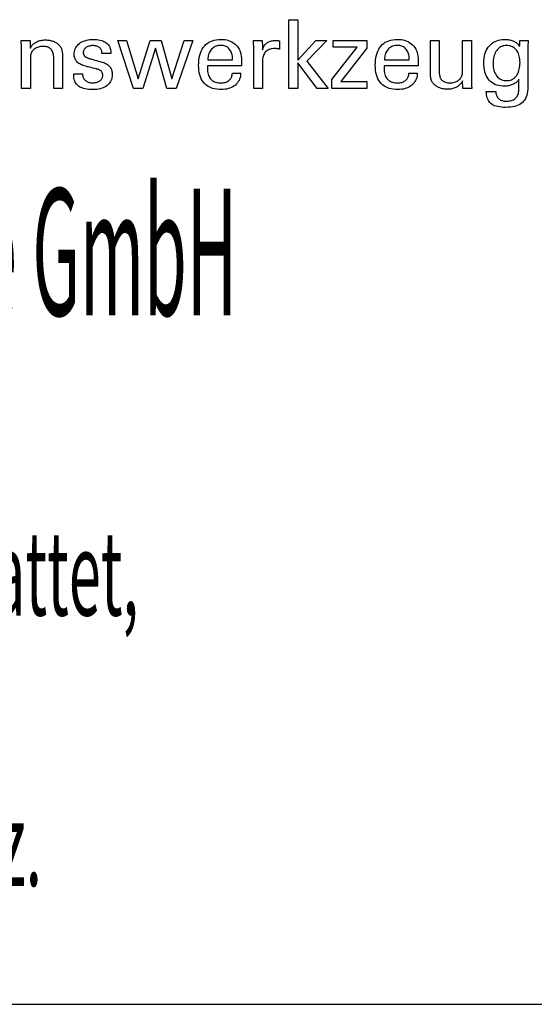
# Model space of a CAD drawing. Extents: x 765 to 1166, y 81 to 356.
# Drawn here: x 1120 to 1142, y 81 to 123 of the extents above; entities that cross this region are included whole.
import ezdxf

# ---------------------------------------------------------------- set-up
doc = ezdxf.new("R2010")
doc.units = 0
doc.header["$MEASUREMENT"] = 0
doc.layers.add('CK_LEVEL_1', color=7, linetype='CONTINUOUS')
doc.styles.add('BOX', font='txt.shx', dxfattribs={"height": 1})

msp = doc.modelspace()

# ---------------------------------------------------------------- linework, layer by layer
at = {"layer": 'CK_LEVEL_1', "color": 6, "linetype": 'CONTINUOUS'}
msp.add_line((764.80808, 81.36329), (1165.80808, 81.36329), dxfattribs=at)
at = {"layer": 'CK_LEVEL_1', "color": 1, "linetype": 'CONTINUOUS'}
for points in [[(1132.16642, 120.47473, 0), (1131.78852, 120.47473, 0), (1131.78852, 123.40803, 0), (1132.16642, 123.40803, 0), (1132.16642, 121.68415, 0), (1132.94045, 122.52335, 0), (1133.40147, 122.52335, 0), (1132.54982, 121.6402, 0), (1133.46059, 120.47473, 0), (1132.99776, 120.47473, 0), (1132.16642, 121.56989, 0), (1132.16642, 120.47473, 0), (1132.16642, 120.47473, 0)], [(1120.74147, 122.18525, 0), (1120.75798, 122.22106, 0), (1120.77708, 122.25515, 0), (1120.79879, 122.28754, 0), (1120.82308, 122.31823, 0), (1120.84994, 122.34724, 0), (1120.87935, 122.37458, 0), (1120.91131, 122.40026, 0), (1120.9458, 122.42431, 0), (1120.98282, 122.44672, 0), (1121.02173, 122.46699, 0), (1121.06198, 122.48485, 0), (1121.10357, 122.5003, 0), (1121.14651, 122.51336, 0), (1121.19079, 122.52403, 0), (1121.23641, 122.53231, 0), (1121.28336, 122.53821, 0), (1121.33166, 122.54175, 0), (1121.38129, 122.54293, 0), (1121.42591, 122.54202, 0), (1121.46969, 122.5393, 0), (1121.51262, 122.53477, 0), (1121.5547, 122.52843, 0), (1121.59592, 122.52029, 0), (1121.63629, 122.51036, 0), (1121.67578, 122.49863, 0), (1121.71441, 122.48512, 0), (1121.75215, 122.46982, 0), (1121.78861, 122.45263, 0), (1121.82332, 122.43413, 0), (1121.85625, 122.41431, 0), (1121.8874, 122.39315, 0), (1121.91675, 122.37064, 0), (1121.9443, 122.34676, 0), (1121.97003, 122.32149, 0), (1121.99392, 122.29483, 0), (1122.01597, 122.26675, 0), (1122.02726, 122.25047, 0), (1122.03792, 122.23345, 0), (1122.0479, 122.21569, 0), (1122.05719, 122.19718, 0), (1122.06576, 122.17794, 0), (1122.0736, 122.15794, 0), (1122.08066, 122.1372, 0), (1122.08694, 122.11571, 0), (1122.09241, 122.09346, 0), (1122.09715, 122.06908, 0), (1122.10136, 122.04111, 0), (1122.10504, 122.00956, 0), (1122.10818, 121.97444, 0), (1122.11076, 121.93574, 0), (1122.11279, 121.89347, 0), (1122.11425, 121.84764, 0), (1122.11513, 121.79823, 0), (1122.11543, 121.74526, 0), (1122.11543, 121.70169, 0), (1122.11543, 121.58492, 0), (1122.11543, 121.41586, 0), (1122.11543, 121.21544, 0), (1122.11543, 121.00455, 0), (1122.11543, 120.80413, 0), (1122.11543, 120.63507, 0), (1122.11543, 120.51831, 0), (1122.11543, 120.47473, 0), (1122.10252, 120.47473, 0), (1122.06792, 120.47473, 0), (1122.01783, 120.47473, 0), (1121.95844, 120.47473, 0), (1121.89596, 120.47473, 0), (1121.83657, 120.47473, 0), (1121.78648, 120.47473, 0), (1121.75188, 120.47473, 0), (1121.73897, 120.47473, 0), (1121.73897, 120.51901, 0), (1121.73897, 120.63768, 0), (1121.73897, 120.80949, 0), (1121.73897, 121.01317, 0), (1121.73897, 121.22749, 0), (1121.73897, 121.43117, 0), (1121.73897, 121.60298, 0), (1121.73897, 121.72164, 0), (1121.73897, 121.76592, 0), (1121.73763, 121.8217, 0), (1121.73358, 121.87404, 0), (1121.72681, 121.92295, 0), (1121.71731, 121.96845, 0), (1121.70507, 122.01055, 0), (1121.69006, 122.04925, 0), (1121.67228, 122.08457, 0), (1121.6517, 122.11651, 0), (1121.62832, 122.14509, 0), (1121.60248, 122.17051, 0), (1121.57353, 122.19298, 0), (1121.54146, 122.21249, 0), (1121.50627, 122.22903, 0), (1121.46795, 122.24258, 0), (1121.42652, 122.25314, 0), (1121.38196, 122.26069, 0), (1121.33427, 122.26523, 0), (1121.28346, 122.26675, 0), (1121.2317, 122.26517, 0), (1121.18202, 122.26041, 0), (1121.13443, 122.25248, 0), (1121.08896, 122.24136, 0), (1121.0456, 122.22704, 0), (1121.00437, 122.20951, 0), (1120.96528, 122.18876, 0), (1120.92833, 122.1648, 0), (1120.89355, 122.1376, 0), (1120.86155, 122.10793, 0), (1120.83334, 122.07634, 0), (1120.80892, 122.04285, 0), (1120.78828, 122.00747, 0), (1120.77141, 121.97023, 0), (1120.7583, 121.93113, 0), (1120.74895, 121.89021, 0), (1120.74334, 121.84747, 0), (1120.74147, 121.80293, 0), (1120.74147, 121.75738, 0), (1120.74147, 121.63531, 0), (1120.74147, 121.45858, 0), (1120.74147, 121.24906, 0), (1120.74147, 121.0286, 0), (1120.74147, 120.81908, 0), (1120.74147, 120.64235, 0), (1120.74147, 120.52028, 0), (1120.74147, 120.47473, 0), (1120.7285, 120.47473, 0), (1120.69374, 120.47473, 0), (1120.64341, 120.47473, 0), (1120.58374, 120.47473, 0), (1120.52095, 120.47473, 0), (1120.46128, 120.47473, 0), (1120.41095, 120.47473, 0), (1120.37619, 120.47473, 0), (1120.36321, 120.47473, 0), (1120.36321, 120.53046, 0), (1120.36321, 120.6798, 0), (1120.36321, 120.89602, 0), (1120.36321, 121.15236, 0), (1120.36321, 121.42207, 0), (1120.36321, 121.6784, 0), (1120.36321, 121.89462, 0), (1120.36321, 122.04396, 0), (1120.36321, 122.09969, 0), (1120.36316, 122.12461, 0), (1120.363, 122.14938, 0), (1120.36274, 122.17397, 0), (1120.36237, 122.19839, 0), (1120.36189, 122.22261, 0), (1120.36132, 122.24662, 0), (1120.36064, 122.27041, 0), (1120.35986, 122.29397, 0), (1120.35897, 122.31729, 0), (1120.35798, 122.34043, 0), (1120.35692, 122.36339, 0), (1120.3558, 122.38617, 0), (1120.35462, 122.40877, 0), (1120.35336, 122.43119, 0), (1120.35203, 122.45341, 0), (1120.35063, 122.47544, 0), (1120.34916, 122.49728, 0), (1120.3476, 122.51892, 0), (1120.36068, 122.51892, 0), (1120.39575, 122.51892, 0), (1120.44651, 122.51892, 0), (1120.50669, 122.51892, 0), (1120.57002, 122.51892, 0), (1120.6302, 122.51892, 0), (1120.68096, 122.51892, 0), (1120.71603, 122.51892, 0), (1120.72911, 122.51892, 0), (1120.72953, 122.50748, 0), (1120.73067, 122.47681, 0), (1120.73231, 122.43242, 0), (1120.73427, 122.37978, 0), (1120.73632, 122.32439, 0), (1120.73827, 122.27176, 0), (1120.73991, 122.22736, 0), (1120.74105, 122.19669, 0), (1120.74147, 122.18525, 0), (1120.74147, 122.18525, 0), (1120.74147, 122.18525, 0), (1120.74147, 122.18525, 0), (1120.74147, 122.18525, 0), (1120.74147, 122.18525, 0), (1120.74147, 122.18525, 0), (1120.74147, 122.18525, 0), (1120.74147, 122.18525, 0), (1120.74147, 122.18525, 0)], [(1122.59531, 121.0891, 0), (1122.60829, 121.0891, 0), (1122.64305, 121.0891, 0), (1122.69338, 121.0891, 0), (1122.75305, 121.0891, 0), (1122.81584, 121.0891, 0), (1122.87551, 121.0891, 0), (1122.92584, 121.0891, 0), (1122.9606, 121.0891, 0), (1122.97357, 121.0891, 0), (1122.97357, 121.08882, 0), (1122.97357, 121.08806, 0), (1122.97357, 121.08697, 0), (1122.97357, 121.08568, 0), (1122.97357, 121.08431, 0), (1122.97357, 121.08302, 0), (1122.97357, 121.08192, 0), (1122.97357, 121.08117, 0), (1122.97357, 121.08089, 0), (1122.97502, 121.04449, 0), (1122.97937, 121.00979, 0), (1122.98662, 120.97675, 0), (1122.99677, 120.94538, 0), (1123.00984, 120.91565, 0), (1123.02581, 120.88754, 0), (1123.04471, 120.86105, 0), (1123.06653, 120.83615, 0), (1123.09127, 120.81283, 0), (1123.11843, 120.79164, 0), (1123.14758, 120.7729, 0), (1123.17869, 120.75662, 0), (1123.21178, 120.74282, 0), (1123.24682, 120.7315, 0), (1123.28381, 120.72268, 0), (1123.32275, 120.71636, 0), (1123.36363, 120.71256, 0), (1123.40644, 120.71129, 0), (1123.44776, 120.71242, 0), (1123.48737, 120.71578, 0), (1123.52525, 120.72137, 0), (1123.56138, 120.72918, 0), (1123.59576, 120.73922, 0), (1123.62837, 120.75146, 0), (1123.6592, 120.7659, 0), (1123.68824, 120.78254, 0), (1123.71547, 120.80137, 0), (1123.74022, 120.82188, 0), (1123.76207, 120.84369, 0), (1123.78102, 120.86681, 0), (1123.79705, 120.89125, 0), (1123.81018, 120.91699, 0), (1123.82039, 120.94405, 0), (1123.82768, 120.97243, 0), (1123.83206, 121.00212, 0), (1123.83352, 121.03314, 0), (1123.8328, 121.05623, 0), (1123.8306, 121.07831, 0), (1123.82695, 121.09938, 0), (1123.82182, 121.11943, 0), (1123.81521, 121.13845, 0), (1123.80713, 121.15644, 0), (1123.79756, 121.17338, 0), (1123.78651, 121.18926, 0), (1123.77396, 121.20409, 0), (1123.75993, 121.21827, 0), (1123.74417, 121.23158, 0), (1123.72669, 121.24404, 0), (1123.70752, 121.25565, 0), (1123.68668, 121.26642, 0), (1123.66421, 121.27638, 0), (1123.64013, 121.28554, 0), (1123.61445, 121.29389, 0), (1123.58722, 121.30147, 0), (1123.57236, 121.30498, 0), (1123.53252, 121.31437, 0), (1123.47485, 121.32796, 0), (1123.40648, 121.34408, 0), (1123.33455, 121.36103, 0), (1123.26618, 121.37715, 0), (1123.20851, 121.39075, 0), (1123.16868, 121.40014, 0), (1123.15381, 121.40364, 0), (1123.0945, 121.41849, 0), (1123.03865, 121.43508, 0), (1122.98626, 121.4534, 0), (1122.93733, 121.47347, 0), (1122.89188, 121.49529, 0), (1122.84991, 121.51887, 0), (1122.81141, 121.54421, 0), (1122.7764, 121.57132, 0), (1122.74487, 121.60022, 0), (1122.71673, 121.6306, 0), (1122.69188, 121.66271, 0), (1122.67034, 121.69656, 0), (1122.65209, 121.73215, 0), (1122.63716, 121.76947, 0), (1122.62553, 121.80854, 0), (1122.61722, 121.84936, 0), (1122.61223, 121.89192, 0), (1122.61057, 121.93624, 0), (1122.61338, 121.99732, 0), (1122.62181, 122.05578, 0), (1122.63586, 122.11161, 0), (1122.65553, 122.1648, 0), (1122.68082, 122.21535, 0), (1122.71172, 122.26325, 0), (1122.74824, 122.30851, 0), (1122.79036, 122.3511, 0), (1122.8381, 122.39103, 0), (1122.89052, 122.42753, 0), (1122.9465, 122.45972, 0), (1123.00603, 122.4876, 0), (1123.06911, 122.51117, 0), (1123.13574, 122.53045, 0), (1123.20589, 122.54543, 0), (1123.27958, 122.55613, 0), (1123.35677, 122.56255, 0), (1123.43749, 122.56468, 0), (1123.51223, 122.5629, 0), (1123.5834, 122.55754, 0), (1123.65098, 122.54862, 0), (1123.71497, 122.53616, 0), (1123.77536, 122.52014, 0), (1123.83216, 122.50059, 0), (1123.88535, 122.47752, 0), (1123.93494, 122.45092, 0), (1123.98091, 122.42082, 0), (1124.02252, 122.38735, 0), (1124.05925, 122.35128, 0), (1124.09109, 122.3126, 0), (1124.11805, 122.27131, 0), (1124.14012, 122.2274, 0), (1124.15729, 122.18089, 0), (1124.16956, 122.13177, 0), (1124.17693, 122.08003, 0), (1124.17938, 122.02568, 0), (1124.17938, 122.02033, 0), (1124.17937, 122.01529, 0), (1124.17935, 122.01056, 0), (1124.17931, 122.00614, 0), (1124.17924, 122.00204, 0), (1124.17914, 121.99826, 0), (1124.179, 121.9948, 0), (1124.17881, 121.99167, 0), (1124.17857, 121.98885, 0), (1124.17836, 121.98606, 0), (1124.1781, 121.98334, 0), (1124.1778, 121.98068, 0), (1124.17747, 121.97808, 0), (1124.17712, 121.97553, 0), (1124.17675, 121.97302, 0), (1124.17638, 121.97056, 0), (1124.17602, 121.96814, 0), (1124.17568, 121.96575, 0), (1124.16277, 121.96575, 0), (1124.12817, 121.96575, 0), (1124.07808, 121.96575, 0), (1124.0187, 121.96575, 0), (1123.95621, 121.96575, 0), (1123.89683, 121.96575, 0), (1123.84674, 121.96575, 0), (1123.81214, 121.96575, 0), (1123.79923, 121.96575, 0), (1123.79923, 121.96628, 0), (1123.79923, 121.96772, 0), (1123.79923, 121.9698, 0), (1123.79923, 121.97226, 0), (1123.79923, 121.97485, 0), (1123.79923, 121.97732, 0), (1123.79923, 121.97939, 0), (1123.79923, 121.98083, 0), (1123.79923, 121.98136, 0), (1123.79795, 122.01346, 0), (1123.79412, 122.04398, 0), (1123.78772, 122.07294, 0), (1123.77873, 122.10034, 0), (1123.76713, 122.1262, 0), (1123.75291, 122.1505, 0), (1123.73605, 122.17327, 0), (1123.71654, 122.19451, 0), (1123.69435, 122.21422, 0), (1123.67045, 122.23226, 0), (1123.64461, 122.24816, 0), (1123.61684, 122.26192, 0), (1123.58712, 122.27356, 0), (1123.55547, 122.28308, 0), (1123.52189, 122.29047, 0), (1123.48638, 122.29575, 0), (1123.44895, 122.29891, 0), (1123.4096, 122.29996, 0), (1123.37103, 122.29891, 0), (1123.33403, 122.29575, 0), (1123.29858, 122.29047, 0), (1123.26467, 122.28308, 0), (1123.23231, 122.27356, 0), (1123.20147, 122.26192, 0), (1123.17216, 122.24816, 0), (1123.14436, 122.23226, 0), (1123.11807, 122.21422, 0), (1123.09392, 122.19476, 0), (1123.07256, 122.17427, 0), (1123.05399, 122.15275, 0), (1123.03825, 122.1302, 0), (1123.02534, 122.1066, 0), (1123.01527, 122.08194, 0), (1123.00806, 122.05622, 0), (1123.00372, 122.02944, 0), (1123.00227, 122.00158, 0), (1123.00315, 121.98008, 0), (1123.00575, 121.9595, 0), (1123.01009, 121.93984, 0), (1123.01614, 121.92112, 0), (1123.0239, 121.90333, 0), (1123.03336, 121.88648, 0), (1123.04452, 121.87058, 0), (1123.05735, 121.85564, 0), (1123.07186, 121.84165, 0), (1123.0885, 121.82824, 0), (1123.10738, 121.81531, 0), (1123.1285, 121.80286, 0), (1123.15186, 121.79087, 0), (1123.17747, 121.77931, 0), (1123.20533, 121.76819, 0), (1123.23545, 121.75747, 0), (1123.26782, 121.74716, 0), (1123.30246, 121.73722, 0), (1123.31842, 121.73286, 0), (1123.36119, 121.72117, 0), (1123.42311, 121.70425, 0), (1123.49652, 121.68419, 0), (1123.57376, 121.66308, 0), (1123.64717, 121.64302, 0), (1123.70909, 121.6261, 0), (1123.75186, 121.61441, 0), (1123.76782, 121.61005, 0), (1123.81975, 121.59492, 0), (1123.8686, 121.57804, 0), (1123.91437, 121.55942, 0), (1123.95704, 121.53908, 0), (1123.9966, 121.51701, 0), (1124.03304, 121.49323, 0), (1124.06635, 121.46774, 0), (1124.09651, 121.44055, 0), (1124.12351, 121.41167, 0), (1124.14781, 121.38056, 0), (1124.16924, 121.34747, 0), (1124.18781, 121.31239, 0), (1124.20352, 121.27533, 0), (1124.21638, 121.2363, 0), (1124.22637, 121.19531, 0), (1124.23351, 121.15235, 0), (1124.23779, 121.10744, 0), (1124.23922, 121.06058, 0), (1124.2365, 120.99778, 0), (1124.22834, 120.9378, 0), (1124.21474, 120.88065, 0), (1124.19569, 120.82635, 0), (1124.17119, 120.77491, 0), (1124.14122, 120.72636, 0), (1124.1058, 120.68069, 0), (1124.06491, 120.63794, 0), (1124.01855, 120.59811, 0), (1123.96755, 120.56177, 0), (1123.91274, 120.52971, 0), (1123.85413, 120.50193, 0), (1123.79169, 120.47842, 0), (1123.72542, 120.45919, 0), (1123.65531, 120.44423, 0), (1123.58135, 120.43355, 0), (1123.50354, 120.42714, 0), (1123.42187, 120.425, 0), (1123.32997, 120.42685, 0), (1123.24363, 120.43238, 0), (1123.16284, 120.4416, 0), (1123.08759, 120.45452, 0), (1123.01787, 120.47114, 0), (1122.95369, 120.49147, 0), (1122.89502, 120.51551, 0), (1122.84188, 120.54326, 0), (1122.79424, 120.57474, 0), (1122.75245, 120.60975, 0), (1122.71559, 120.64895, 0), (1122.68366, 120.69236, 0), (1122.65665, 120.73998, 0), (1122.63456, 120.79181, 0), (1122.61738, 120.84786, 0), (1122.60512, 120.90813, 0), (1122.59777, 120.97262, 0), (1122.59531, 121.04136, 0), (1122.59531, 121.04299, 0), (1122.59531, 121.04738, 0), (1122.59531, 121.05373, 0), (1122.59531, 121.06127, 0), (1122.59531, 121.06919, 0), (1122.59531, 121.07672, 0), (1122.59531, 121.08308, 0), (1122.59531, 121.08746, 0), (1122.59531, 121.0891, 0), (1122.59531, 121.0891, 0), (1122.59531, 121.0891, 0), (1122.59531, 121.0891, 0), (1122.59531, 121.0891, 0), (1122.59531, 121.0891, 0), (1122.59531, 121.0891, 0), (1122.59531, 121.0891, 0), (1122.59531, 121.0891, 0), (1122.59531, 121.0891, 0)], [(1126.32556, 122.51892, 0), (1126.79028, 120.87845, 0), (1127.3116, 122.51892, 0), (1127.67731, 122.51892, 0), (1126.96962, 120.47473, 0), (1126.57376, 120.47473, 0), (1126.08025, 122.19265, 0), (1125.54341, 120.47473, 0), (1125.14304, 120.47473, 0), (1124.4737, 122.51892, 0), (1124.84321, 122.51892, 0), (1125.35243, 120.87845, 0), (1125.86562, 122.51892, 0), (1126.32556, 122.51892, 0), (1126.32556, 122.51892, 0)], [(1129.72538, 121.13116, 0), (1129.72221, 121.06188, 0), (1129.71353, 120.9957, 0), (1129.69933, 120.93259, 0), (1129.6796, 120.87257, 0), (1129.65432, 120.81564, 0), (1129.62348, 120.76178, 0), (1129.58707, 120.71101, 0), (1129.54508, 120.66331, 0), (1129.49749, 120.61869, 0), (1129.44553, 120.57799, 0), (1129.39002, 120.54209, 0), (1129.33094, 120.51099, 0), (1129.26828, 120.4847, 0), (1129.20204, 120.46319, 0), (1129.13219, 120.44648, 0), (1129.05872, 120.43454, 0), (1128.98163, 120.42739, 0), (1128.9009, 120.425, 0), (1128.7976, 120.42824, 0), (1128.69997, 120.43796, 0), (1128.60803, 120.45417, 0), (1128.5218, 120.47686, 0), (1128.44127, 120.50604, 0), (1128.36645, 120.54172, 0), (1128.29737, 120.58389, 0), (1128.23402, 120.63256, 0), (1128.17642, 120.68774, 0), (1128.1247, 120.74888, 0), (1128.07904, 120.81614, 0), (1128.03946, 120.88948, 0), (1128.00596, 120.96891, 0), (1127.97854, 121.05442, 0), (1127.9572, 121.146, 0), (1127.94196, 121.24364, 0), (1127.9328, 121.34733, 0), (1127.92975, 121.45707, 0), (1127.93277, 121.57381, 0), (1127.94183, 121.68427, 0), (1127.95691, 121.78844, 0), (1127.97803, 121.88634, 0), (1128.00519, 121.97798, 0), (1128.03837, 122.06337, 0), (1128.07758, 122.14251, 0), (1128.12281, 122.21541, 0), (1128.17407, 122.28209, 0), (1128.23074, 122.34222, 0), (1128.29255, 122.39528, 0), (1128.35953, 122.44127, 0), (1128.4317, 122.48018, 0), (1128.50906, 122.51203, 0), (1128.59164, 122.5368, 0), (1128.67945, 122.5545, 0), (1128.77252, 122.56511, 0), (1128.87084, 122.56865, 0), (1128.96106, 122.56571, 0), (1129.04687, 122.55687, 0), (1129.12827, 122.54216, 0), (1129.20527, 122.52158, 0), (1129.27787, 122.49513, 0), (1129.34608, 122.46283, 0), (1129.4099, 122.42469, 0), (1129.46933, 122.38072, 0), (1129.52438, 122.33092, 0), (1129.57442, 122.27608, 0), (1129.61862, 122.21696, 0), (1129.65697, 122.15359, 0), (1129.68945, 122.08595, 0), (1129.71606, 122.01405, 0), (1129.73678, 121.9379, 0), (1129.7516, 121.8575, 0), (1129.7605, 121.77286, 0), (1129.76347, 121.68397, 0), (1129.76343, 121.66246, 0), (1129.76334, 121.6421, 0), (1129.7632, 121.6229, 0), (1129.76302, 121.60489, 0), (1129.7628, 121.58806, 0), (1129.76256, 121.57244, 0), (1129.7623, 121.55805, 0), (1129.76202, 121.54489, 0), (1129.76175, 121.53298, 0), (1129.7611, 121.52143, 0), (1129.76048, 121.51006, 0), (1129.75985, 121.49887, 0), (1129.75922, 121.48785, 0), (1129.75857, 121.47699, 0), (1129.75787, 121.4663, 0), (1129.75713, 121.45576, 0), (1129.75632, 121.44538, 0), (1129.75543, 121.43514, 0), (1129.70572, 121.43514, 0), (1129.57248, 121.43514, 0), (1129.37959, 121.43514, 0), (1129.1509, 121.43514, 0), (1128.91029, 121.43514, 0), (1128.6816, 121.43514, 0), (1128.48871, 121.43514, 0), (1128.35547, 121.43514, 0), (1128.30576, 121.43514, 0), (1128.30576, 121.43377, 0), (1128.30576, 121.4301, 0), (1128.30576, 121.4248, 0), (1128.30576, 121.4185, 0), (1128.30576, 121.41188, 0), (1128.30576, 121.40559, 0), (1128.30576, 121.40028, 0), (1128.30576, 121.39661, 0), (1128.30576, 121.39525, 0), (1128.30576, 121.39245, 0), (1128.30576, 121.38495, 0), (1128.30576, 121.37409, 0), (1128.30576, 121.36122, 0), (1128.30576, 121.34768, 0), (1128.30576, 121.33481, 0), (1128.30576, 121.32395, 0), (1128.30576, 121.31645, 0), (1128.30576, 121.31366, 0), (1128.30761, 121.25074, 0), (1128.31317, 121.19112, 0), (1128.32243, 121.13479, 0), (1128.3354, 121.08175, 0), (1128.35208, 121.032, 0), (1128.37248, 120.98553, 0), (1128.39658, 120.94234, 0), (1128.4244, 120.90244, 0), (1128.45594, 120.86581, 0), (1128.49041, 120.83264, 0), (1128.52795, 120.80335, 0), (1128.56855, 120.77795, 0), (1128.61223, 120.75645, 0), (1128.65899, 120.73884, 0), (1128.70884, 120.72514, 0), (1128.76178, 120.71534, 0), (1128.81783, 120.70946, 0), (1128.87698, 120.7075, 0), (1128.92584, 120.70891, 0), (1128.97238, 120.71314, 0), (1129.01661, 120.72019, 0), (1129.05853, 120.73006, 0), (1129.09817, 120.74274, 0), (1129.13553, 120.75823, 0), (1129.17064, 120.77654, 0), (1129.2035, 120.79766, 0), (1129.23412, 120.82158, 0), (1129.26198, 120.84814, 0), (1129.28662, 120.87667, 0), (1129.30803, 120.90716, 0), (1129.32624, 120.93961, 0), (1129.34125, 120.97402, 0), (1129.35308, 121.01039, 0), (1129.36174, 121.0487, 0), (1129.36724, 121.08896, 0), (1129.36959, 121.13116, 0), (1129.38179, 121.13116, 0), (1129.41449, 121.13116, 0), (1129.46183, 121.13116, 0), (1129.51796, 121.13116, 0), (1129.57701, 121.13116, 0), (1129.63314, 121.13116, 0), (1129.68048, 121.13116, 0), (1129.71318, 121.13116, 0), (1129.72538, 121.13116, 0), (1129.72538, 121.13116, 0), (1129.72538, 121.13116, 0), (1129.72538, 121.13116, 0), (1129.72538, 121.13116, 0), (1129.72538, 121.13116, 0), (1129.72538, 121.13116, 0), (1129.72538, 121.13116, 0), (1129.72538, 121.13116, 0), (1129.72538, 121.13116, 0)], [(1130.28036, 120.47473, 0), (1130.28036, 120.53379, 0), (1130.28036, 120.69206, 0), (1130.28036, 120.9212, 0), (1130.28036, 121.19285, 0), (1130.28036, 121.47868, 0), (1130.28036, 121.75034, 0), (1130.28036, 121.97948, 0), (1130.28036, 122.13775, 0), (1130.28036, 122.1968, 0), (1130.28034, 122.21906, 0), (1130.28029, 122.24058, 0), (1130.28018, 122.26139, 0), (1130.28, 122.2815, 0), (1130.27975, 122.30091, 0), (1130.2794, 122.31964, 0), (1130.27894, 122.33771, 0), (1130.27836, 122.35512, 0), (1130.27765, 122.3719, 0), (1130.27701, 122.38822, 0), (1130.27629, 122.40456, 0), (1130.27549, 122.42093, 0), (1130.27461, 122.43729, 0), (1130.27363, 122.45366, 0), (1130.27256, 122.47001, 0), (1130.27138, 122.48635, 0), (1130.2701, 122.50266, 0), (1130.26872, 122.51892, 0), (1130.28169, 122.51892, 0), (1130.31645, 122.51892, 0), (1130.36678, 122.51892, 0), (1130.42645, 122.51892, 0), (1130.48924, 122.51892, 0), (1130.54891, 122.51892, 0), (1130.59924, 122.51892, 0), (1130.634, 122.51892, 0), (1130.64697, 122.51892, 0), (1130.64725, 122.50551, 0), (1130.648, 122.46955, 0), (1130.64908, 122.41749, 0), (1130.65036, 122.35577, 0), (1130.65171, 122.29082, 0), (1130.65299, 122.2291, 0), (1130.65407, 122.17704, 0), (1130.65482, 122.14108, 0), (1130.6551, 122.12767, 0), (1130.66856, 122.16961, 0), (1130.68423, 122.20923, 0), (1130.70208, 122.24651, 0), (1130.7221, 122.28145, 0), (1130.7443, 122.31404, 0), (1130.76865, 122.34427, 0), (1130.79515, 122.37215, 0), (1130.82379, 122.39767, 0), (1130.85456, 122.42082, 0), (1130.88765, 122.44151, 0), (1130.92288, 122.45973, 0), (1130.96027, 122.47549, 0), (1130.9998, 122.4888, 0), (1131.04148, 122.49967, 0), (1131.08529, 122.50811, 0), (1131.13125, 122.51412, 0), (1131.17934, 122.51772, 0), (1131.22957, 122.51892, 0), (1131.23889, 122.5189, 0), (1131.24809, 122.51883, 0), (1131.25718, 122.51871, 0), (1131.26617, 122.51852, 0), (1131.27506, 122.51827, 0), (1131.28388, 122.51793, 0), (1131.29264, 122.51752, 0), (1131.30134, 122.51701, 0), (1131.30999, 122.5164, 0), (1131.31859, 122.51565, 0), (1131.32711, 122.51476, 0), (1131.33556, 122.51371, 0), (1131.34395, 122.51252, 0), (1131.35226, 122.51119, 0), (1131.3605, 122.50972, 0), (1131.36867, 122.50813, 0), (1131.37677, 122.50641, 0), (1131.38481, 122.50457, 0), (1131.38481, 122.49252, 0), (1131.38481, 122.46022, 0), (1131.38481, 122.41345, 0), (1131.38481, 122.35801, 0), (1131.38481, 122.29968, 0), (1131.38481, 122.24424, 0), (1131.38481, 122.19747, 0), (1131.38481, 122.16517, 0), (1131.38481, 122.15312, 0), (1131.37102, 122.15576, 0), (1131.35757, 122.1582, 0), (1131.34444, 122.16046, 0), (1131.33159, 122.16254, 0), (1131.31902, 122.16444, 0), (1131.30671, 122.16618, 0), (1131.29463, 122.16775, 0), (1131.28276, 122.16917, 0), (1131.27109, 122.17045, 0), (1131.25974, 122.17178, 0), (1131.24868, 122.17297, 0), (1131.23789, 122.17399, 0), (1131.22739, 122.17487, 0), (1131.21717, 122.17558, 0), (1131.20723, 122.17614, 0), (1131.19756, 122.17654, 0), (1131.18816, 122.17678, 0), (1131.17903, 122.17686, 0), (1131.12448, 122.1751, 0), (1131.07277, 122.16981, 0), (1131.02392, 122.161, 0), (1130.97792, 122.14864, 0), (1130.93481, 122.13274, 0), (1130.8946, 122.11329, 0), (1130.85729, 122.09027, 0), (1130.82291, 122.06369, 0), (1130.79147, 122.03353, 0), (1130.76276, 122.00027, 0), (1130.73746, 121.96392, 0), (1130.71556, 121.92448, 0), (1130.69705, 121.88196, 0), (1130.68193, 121.83638, 0), (1130.67018, 121.78773, 0), (1130.66179, 121.73603, 0), (1130.65677, 121.68128, 0), (1130.6551, 121.6235, 0), (1130.6551, 121.58411, 0), (1130.6551, 121.47853, 0), (1130.6551, 121.32567, 0), (1130.6551, 121.14445, 0), (1130.6551, 120.95378, 0), (1130.6551, 120.77256, 0), (1130.6551, 120.61971, 0), (1130.6551, 120.51413, 0), (1130.6551, 120.47473, 0), (1130.64225, 120.47473, 0), (1130.60781, 120.47473, 0), (1130.55794, 120.47473, 0), (1130.49883, 120.47473, 0), (1130.43663, 120.47473, 0), (1130.37751, 120.47473, 0), (1130.32765, 120.47473, 0), (1130.29321, 120.47473, 0), (1130.28036, 120.47473, 0), (1130.28036, 120.47473, 0), (1130.28036, 120.47473, 0), (1130.28036, 120.47473, 0), (1130.28036, 120.47473, 0), (1130.28036, 120.47473, 0), (1130.28036, 120.47473, 0), (1130.28036, 120.47473, 0), (1130.28036, 120.47473, 0), (1130.28036, 120.47473, 0)], [(1133.61411, 120.47473, 0), (1133.61411, 120.85245, 0), (1134.70385, 122.23868, 0), (1133.6818, 122.23868, 0), (1133.6818, 122.51892, 0), (1135.11921, 122.51892, 0), (1135.11921, 122.18922, 0), (1133.99887, 120.76328, 0), (1135.11542, 120.76328, 0), (1135.11542, 120.47473, 0), (1133.61411, 120.47473, 0), (1133.61411, 120.47473, 0)], [(1137.2689, 121.13116, 0), (1137.26587, 121.06188, 0), (1137.2573, 120.9957, 0), (1137.2432, 120.93259, 0), (1137.22354, 120.87257, 0), (1137.19832, 120.81564, 0), (1137.16753, 120.76178, 0), (1137.13116, 120.71101, 0), (1137.0892, 120.66331, 0), (1137.04164, 120.61869, 0), (1136.98969, 120.57799, 0), (1136.93413, 120.54209, 0), (1136.87498, 120.51099, 0), (1136.81224, 120.4847, 0), (1136.7459, 120.46319, 0), (1136.67597, 120.44648, 0), (1136.60246, 120.43454, 0), (1136.52537, 120.42739, 0), (1136.44469, 120.425, 0), (1136.34135, 120.42824, 0), (1136.24374, 120.43796, 0), (1136.15184, 120.45417, 0), (1136.06567, 120.47686, 0), (1135.98521, 120.50604, 0), (1135.91048, 120.54172, 0), (1135.84146, 120.58389, 0), (1135.77816, 120.63256, 0), (1135.72058, 120.68774, 0), (1135.66872, 120.74888, 0), (1135.62297, 120.81614, 0), (1135.58332, 120.88948, 0), (1135.54978, 120.96891, 0), (1135.52233, 121.05442, 0), (1135.50099, 121.146, 0), (1135.48574, 121.24364, 0), (1135.4766, 121.34733, 0), (1135.47355, 121.45707, 0), (1135.47658, 121.57381, 0), (1135.48566, 121.68427, 0), (1135.50078, 121.78844, 0), (1135.52194, 121.88634, 0), (1135.54911, 121.97798, 0), (1135.5823, 122.06337, 0), (1135.62147, 122.14251, 0), (1135.66664, 122.21541, 0), (1135.71778, 122.28209, 0), (1135.77433, 122.34222, 0), (1135.83611, 122.39528, 0), (1135.90311, 122.44127, 0), (1135.97533, 122.48018, 0), (1136.05275, 122.51203, 0), (1136.13538, 122.5368, 0), (1136.22321, 122.5545, 0), (1136.31624, 122.56511, 0), (1136.41446, 122.56865, 0), (1136.50466, 122.56571, 0), (1136.59048, 122.55687, 0), (1136.67192, 122.54216, 0), (1136.74898, 122.52158, 0), (1136.82166, 122.49513, 0), (1136.88996, 122.46283, 0), (1136.95387, 122.42469, 0), (1137.01339, 122.38072, 0), (1137.06854, 122.33092, 0), (1137.1186, 122.27608, 0), (1137.16278, 122.21696, 0), (1137.20106, 122.15359, 0), (1137.23346, 122.08595, 0), (1137.25996, 122.01405, 0), (1137.28058, 121.9379, 0), (1137.2953, 121.8575, 0), (1137.30414, 121.77286, 0), (1137.30708, 121.68397, 0), (1137.30706, 121.66246, 0), (1137.30699, 121.6421, 0), (1137.30687, 121.6229, 0), (1137.30671, 121.60489, 0), (1137.30651, 121.58806, 0), (1137.30627, 121.57244, 0), (1137.30598, 121.55805, 0), (1137.30565, 121.54489, 0), (1137.30528, 121.53298, 0), (1137.30475, 121.52143, 0), (1137.3042, 121.51006, 0), (1137.30361, 121.49887, 0), (1137.30297, 121.48785, 0), (1137.30227, 121.47699, 0), (1137.3015, 121.4663, 0), (1137.30065, 121.45576, 0), (1137.29972, 121.44538, 0), (1137.29869, 121.43514, 0), (1137.24902, 121.43514, 0), (1137.11592, 121.43514, 0), (1136.92322, 121.43514, 0), (1136.69476, 121.43514, 0), (1136.45438, 121.43514, 0), (1136.22592, 121.43514, 0), (1136.03322, 121.43514, 0), (1135.90012, 121.43514, 0), (1135.85045, 121.43514, 0), (1135.85045, 121.43377, 0), (1135.85045, 121.4301, 0), (1135.85045, 121.4248, 0), (1135.85045, 121.4185, 0), (1135.85045, 121.41188, 0), (1135.85045, 121.40559, 0), (1135.85045, 121.40028, 0), (1135.85045, 121.39661, 0), (1135.85045, 121.39525, 0), (1135.85045, 121.39245, 0), (1135.85045, 121.38495, 0), (1135.85045, 121.37409, 0), (1135.85045, 121.36122, 0), (1135.85045, 121.34768, 0), (1135.85045, 121.33481, 0), (1135.85045, 121.32395, 0), (1135.85045, 121.31645, 0), (1135.85045, 121.31366, 0), (1135.85225, 121.25074, 0), (1135.85766, 121.19112, 0), (1135.86671, 121.13479, 0), (1135.87944, 121.08175, 0), (1135.89587, 121.032, 0), (1135.91603, 120.98553, 0), (1135.93995, 120.94234, 0), (1135.96766, 120.90244, 0), (1135.99919, 120.86581, 0), (1136.03379, 120.83264, 0), (1136.07147, 120.80335, 0), (1136.11222, 120.77795, 0), (1136.15603, 120.75645, 0), (1136.20292, 120.73884, 0), (1136.25288, 120.72514, 0), (1136.3059, 120.71534, 0), (1136.36199, 120.70946, 0), (1136.42114, 120.7075, 0), (1136.46985, 120.70891, 0), (1136.5163, 120.71314, 0), (1136.56048, 120.72019, 0), (1136.60239, 120.73006, 0), (1136.64201, 120.74274, 0), (1136.67937, 120.75823, 0), (1136.71444, 120.77654, 0), (1136.74723, 120.79766, 0), (1136.77773, 120.82158, 0), (1136.80546, 120.84814, 0), (1136.83003, 120.87667, 0), (1136.85145, 120.90716, 0), (1136.86971, 120.93961, 0), (1136.88482, 120.97402, 0), (1136.89678, 121.01039, 0), (1136.90558, 121.0487, 0), (1136.91124, 121.08896, 0), (1136.91375, 121.13116, 0), (1136.92593, 121.13116, 0), (1136.95857, 121.13116, 0), (1137.00583, 121.13116, 0), (1137.06185, 121.13116, 0), (1137.1208, 121.13116, 0), (1137.17683, 121.13116, 0), (1137.22408, 121.13116, 0), (1137.25672, 121.13116, 0), (1137.2689, 121.13116, 0), (1137.2689, 121.13116, 0), (1137.2689, 121.13116, 0), (1137.2689, 121.13116, 0), (1137.2689, 121.13116, 0), (1137.2689, 121.13116, 0), (1137.2689, 121.13116, 0), (1137.2689, 121.13116, 0), (1137.2689, 121.13116, 0), (1137.2689, 121.13116, 0)], [(1139.2009, 120.79658, 0), (1139.18409, 120.76072, 0), (1139.1647, 120.72649, 0), (1139.14272, 120.69388, 0), (1139.11817, 120.66291, 0), (1139.09104, 120.63357, 0), (1139.06134, 120.60587, 0), (1139.02905, 120.5798, 0), (1138.9942, 120.55537, 0), (1138.95676, 120.53259, 0), (1138.91739, 120.51198, 0), (1138.87675, 120.49383, 0), (1138.83485, 120.47812, 0), (1138.79167, 120.46486, 0), (1138.7472, 120.45403, 0), (1138.70144, 120.44562, 0), (1138.65438, 120.43963, 0), (1138.606, 120.43604, 0), (1138.5563, 120.43484, 0), (1138.51262, 120.43577, 0), (1138.46967, 120.43854, 0), (1138.42746, 120.44315, 0), (1138.386, 120.4496, 0), (1138.34531, 120.45788, 0), (1138.30538, 120.46799, 0), (1138.26623, 120.47992, 0), (1138.22788, 120.49366, 0), (1138.19032, 120.50921, 0), (1138.15415, 120.52655, 0), (1138.11967, 120.54525, 0), (1138.08687, 120.56531, 0), (1138.05578, 120.58676, 0), (1138.0264, 120.60959, 0), (1137.99875, 120.63383, 0), (1137.97283, 120.65948, 0), (1137.94865, 120.68656, 0), (1137.92623, 120.71508, 0), (1137.91468, 120.73121, 0), (1137.9039, 120.74811, 0), (1137.8939, 120.76579, 0), (1137.88469, 120.78423, 0), (1137.87627, 120.80344, 0), (1137.86863, 120.82341, 0), (1137.86179, 120.84413, 0), (1137.85575, 120.86561, 0), (1137.85051, 120.88783, 0), (1137.84595, 120.91219, 0), (1137.8419, 120.94015, 0), (1137.83838, 120.9717, 0), (1137.83538, 121.00683, 0), (1137.83291, 121.04555, 0), (1137.83099, 121.08785, 0), (1137.8296, 121.13373, 0), (1137.82876, 121.18319, 0), (1137.82848, 121.23622, 0), (1137.82848, 121.28021, 0), (1137.82848, 121.39809, 0), (1137.82848, 121.56877, 0), (1137.82848, 121.77112, 0), (1137.82848, 121.98402, 0), (1137.82848, 122.18637, 0), (1137.82848, 122.35705, 0), (1137.82848, 122.47493, 0), (1137.82848, 122.51892, 0), (1137.8413, 122.51892, 0), (1137.87566, 122.51892, 0), (1137.92541, 122.51892, 0), (1137.98438, 122.51892, 0), (1138.04643, 122.51892, 0), (1138.1054, 122.51892, 0), (1138.15514, 122.51892, 0), (1138.1895, 122.51892, 0), (1138.20232, 122.51892, 0), (1138.20232, 122.47412, 0), (1138.20232, 122.35406, 0), (1138.20232, 122.18024, 0), (1138.20232, 121.97416, 0), (1138.20232, 121.75733, 0), (1138.20232, 121.55125, 0), (1138.20232, 121.37743, 0), (1138.20232, 121.25737, 0), (1138.20232, 121.21257, 0), (1138.20372, 121.15671, 0), (1138.20789, 121.10423, 0), (1138.21484, 121.05515, 0), (1138.22454, 121.00947, 0), (1138.23698, 120.96721, 0), (1138.25214, 120.92837, 0), (1138.27002, 120.89297, 0), (1138.29061, 120.86101, 0), (1138.31388, 120.83251, 0), (1138.34005, 120.80703, 0), (1138.36925, 120.78453, 0), (1138.40145, 120.765, 0), (1138.43667, 120.74845, 0), (1138.4749, 120.7349, 0), (1138.51614, 120.72435, 0), (1138.56039, 120.7168, 0), (1138.60766, 120.71226, 0), (1138.65793, 120.71075, 0), (1138.70988, 120.71235, 0), (1138.75969, 120.71714, 0), (1138.80738, 120.72515, 0), (1138.85293, 120.7364, 0), (1138.89634, 120.7509, 0), (1138.93761, 120.76868, 0), (1138.97674, 120.78974, 0), (1139.01372, 120.81411, 0), (1139.04855, 120.8418, 0), (1139.08038, 120.87182, 0), (1139.10851, 120.90369, 0), (1139.13294, 120.93742, 0), (1139.15365, 120.97299, 0), (1139.17062, 121.01043, 0), (1139.18385, 121.04972, 0), (1139.19331, 121.09086, 0), (1139.199, 121.13386, 0), (1139.2009, 121.17872, 0), (1139.2009, 121.22468, 0), (1139.2009, 121.34786, 0), (1139.2009, 121.52618, 0), (1139.2009, 121.7376, 0), (1139.2009, 121.96005, 0), (1139.2009, 122.17146, 0), (1139.2009, 122.34979, 0), (1139.2009, 122.47296, 0), (1139.2009, 122.51892, 0), (1139.21386, 122.51892, 0), (1139.24857, 122.51892, 0), (1139.29883, 122.51892, 0), (1139.35842, 122.51892, 0), (1139.42111, 122.51892, 0), (1139.4807, 122.51892, 0), (1139.53095, 122.51892, 0), (1139.56567, 122.51892, 0), (1139.57862, 122.51892, 0), (1139.57862, 122.46265, 0), (1139.57862, 122.31183, 0), (1139.57862, 122.09347, 0), (1139.57862, 121.8346, 0), (1139.57862, 121.56222, 0), (1139.57862, 121.30335, 0), (1139.57862, 121.085, 0), (1139.57862, 120.93418, 0), (1139.57862, 120.8779, 0), (1139.57868, 120.85123, 0), (1139.57884, 120.82512, 0), (1139.57912, 120.79959, 0), (1139.57952, 120.77464, 0), (1139.58004, 120.75027, 0), (1139.58068, 120.72649, 0), (1139.58146, 120.70331, 0), (1139.58236, 120.68073, 0), (1139.58341, 120.65876, 0), (1139.58415, 120.63691, 0), (1139.58513, 120.61545, 0), (1139.5863, 120.59437, 0), (1139.58766, 120.57364, 0), (1139.58919, 120.55324, 0), (1139.59086, 120.53318, 0), (1139.59266, 120.51341, 0), (1139.59458, 120.49394, 0), (1139.59658, 120.47473, 0), (1139.58342, 120.47473, 0), (1139.54814, 120.47473, 0), (1139.49706, 120.47473, 0), (1139.43651, 120.47473, 0), (1139.3728, 120.47473, 0), (1139.31225, 120.47473, 0), (1139.26117, 120.47473, 0), (1139.22589, 120.47473, 0), (1139.21273, 120.47473, 0), (1139.21232, 120.48577, 0), (1139.21124, 120.51535, 0), (1139.20966, 120.55818, 0), (1139.2078, 120.60895, 0), (1139.20583, 120.66237, 0), (1139.20397, 120.71314, 0), (1139.2024, 120.75597, 0), (1139.20131, 120.78555, 0), (1139.2009, 120.79658, 0), (1139.2009, 120.79658, 0), (1139.2009, 120.79658, 0), (1139.2009, 120.79658, 0), (1139.2009, 120.79658, 0), (1139.2009, 120.79658, 0), (1139.2009, 120.79658, 0), (1139.2009, 120.79658, 0), (1139.2009, 120.79658, 0), (1139.2009, 120.79658, 0)], [(1141.61072, 120.86274, 0), (1141.59595, 120.83627, 0), (1141.57829, 120.81066, 0), (1141.55775, 120.78591, 0), (1141.53432, 120.76201, 0), (1141.508, 120.73897, 0), (1141.47878, 120.7168, 0), (1141.44666, 120.69548, 0), (1141.41163, 120.67502, 0), (1141.37371, 120.65543, 0), (1141.33443, 120.63716, 0), (1141.2947, 120.62101, 0), (1141.25453, 120.60698, 0), (1141.21392, 120.59507, 0), (1141.17286, 120.58531, 0), (1141.13138, 120.5777, 0), (1141.08947, 120.57225, 0), (1141.04714, 120.56897, 0), (1141.00438, 120.56788, 0), (1140.91095, 120.57106, 0), (1140.82247, 120.58059, 0), (1140.73896, 120.59647, 0), (1140.66044, 120.61869, 0), (1140.5869, 120.64726, 0), (1140.51837, 120.68216, 0), (1140.45485, 120.72339, 0), (1140.39636, 120.77095, 0), (1140.3429, 120.82483, 0), (1140.29415, 120.88465, 0), (1140.25118, 120.95014, 0), (1140.21398, 121.02129, 0), (1140.18255, 121.0981, 0), (1140.15687, 121.18057, 0), (1140.13691, 121.26868, 0), (1140.12268, 121.36243, 0), (1140.11415, 121.46181, 0), (1140.11131, 121.56682, 0), (1140.11422, 121.66601, 0), (1140.12296, 121.76063, 0), (1140.13754, 121.85067, 0), (1140.15796, 121.93613, 0), (1140.18422, 122.01699, 0), (1140.21634, 122.09325, 0), (1140.25431, 122.1649, 0), (1140.29815, 122.23195, 0), (1140.34787, 122.29437, 0), (1140.40253, 122.35108, 0), (1140.46122, 122.40113, 0), (1140.52394, 122.44452, 0), (1140.59068, 122.48123, 0), (1140.66144, 122.51127, 0), (1140.73622, 122.53463, 0), (1140.81501, 122.55133, 0), (1140.89781, 122.56134, 0), (1140.98462, 122.56468, 0), (1141.03666, 122.56375, 0), (1141.08684, 122.56097, 0), (1141.13514, 122.55633, 0), (1141.18157, 122.54985, 0), (1141.22611, 122.54151, 0), (1141.26876, 122.53133, 0), (1141.30952, 122.51932, 0), (1141.34839, 122.50546, 0), (1141.38535, 122.48977, 0), (1141.42068, 122.47235, 0), (1141.45418, 122.45308, 0), (1141.48587, 122.43195, 0), (1141.51577, 122.40898, 0), (1141.5439, 122.38418, 0), (1141.57028, 122.35754, 0), (1141.59493, 122.32909, 0), (1141.61788, 122.29882, 0), (1141.63915, 122.26675, 0), (1141.63963, 122.2754, 0), (1141.64092, 122.29857, 0), (1141.6428, 122.33213, 0), (1141.64502, 122.37191, 0), (1141.64735, 122.41376, 0), (1141.64958, 122.45354, 0), (1141.65145, 122.4871, 0), (1141.65274, 122.51028, 0), (1141.65323, 122.51892, 0), (1141.66536, 122.51892, 0), (1141.69786, 122.51892, 0), (1141.74493, 122.51892, 0), (1141.80073, 122.51892, 0), (1141.85944, 122.51892, 0), (1141.91523, 122.51892, 0), (1141.9623, 122.51892, 0), (1141.99481, 122.51892, 0), (1142.00694, 122.51892, 0), (1142.00539, 122.49967, 0), (1142.0039, 122.48047, 0), (1142.00245, 122.46133, 0), (1142.00106, 122.44226, 0), (1141.99974, 122.42326, 0), (1141.99849, 122.40434, 0), (1141.99731, 122.3855, 0), (1141.99621, 122.36674, 0), (1141.9952, 122.34807, 0), (1141.9943, 122.3292, 0), (1141.99351, 122.30972, 0), (1141.99284, 122.28964, 0), (1141.99228, 122.26897, 0), (1141.99183, 122.24771, 0), (1141.99149, 122.22586, 0), (1141.99124, 122.20345, 0), (1141.9911, 122.18046, 0), (1141.99105, 122.15691, 0), (1141.99105, 122.10147, 0), (1141.99105, 121.95289, 0), (1141.99105, 121.73778, 0), (1141.99105, 121.48275, 0), (1141.99105, 121.21442, 0), (1141.99105, 120.95939, 0), (1141.99105, 120.74428, 0), (1141.99105, 120.5957, 0), (1141.99105, 120.54026, 0), (1141.98825, 120.44172, 0), (1141.97983, 120.3493, 0), (1141.96579, 120.26298, 0), (1141.9461, 120.18277, 0), (1141.92077, 120.10866, 0), (1141.88978, 120.04065, 0), (1141.85311, 119.97874, 0), (1141.81076, 119.92292, 0), (1141.76271, 119.87318, 0), (1141.70893, 119.82907, 0), (1141.64854, 119.79015, 0), (1141.58155, 119.75644, 0), (1141.50793, 119.72792, 0), (1141.42768, 119.7046, 0), (1141.34078, 119.68646, 0), (1141.24723, 119.67351, 0), (1141.14701, 119.66575, 0), (1141.04012, 119.66316, 0), (1140.94761, 119.6652, 0), (1140.86082, 119.67132, 0), (1140.77974, 119.68149, 0), (1140.70437, 119.69572, 0), (1140.63473, 119.71399, 0), (1140.5708, 119.73629, 0), (1140.51258, 119.7626, 0), (1140.46008, 119.79293, 0), (1140.4133, 119.82724, 0), (1140.3721, 119.86622, 0), (1140.33567, 119.90987, 0), (1140.30403, 119.9582, 0), (1140.27716, 120.01124, 0), (1140.25507, 120.06899, 0), (1140.23776, 120.13146, 0), (1140.22522, 120.19868, 0), (1140.21746, 120.27065, 0), (1140.21447, 120.34738, 0), (1140.22839, 120.34738, 0), (1140.26569, 120.34738, 0), (1140.3197, 120.34738, 0), (1140.38372, 120.34738, 0), (1140.45109, 120.34738, 0), (1140.51512, 120.34738, 0), (1140.56912, 120.34738, 0), (1140.60643, 120.34738, 0), (1140.62035, 120.34738, 0), (1140.62268, 120.30299, 0), (1140.62779, 120.26109, 0), (1140.63567, 120.22166, 0), (1140.64629, 120.18468, 0), (1140.65964, 120.15015, 0), (1140.6757, 120.11805, 0), (1140.69444, 120.08836, 0), (1140.71586, 120.06108, 0), (1140.73993, 120.03618, 0), (1140.76686, 120.01388, 0), (1140.79649, 119.99418, 0), (1140.82882, 119.97711, 0), (1140.86383, 119.96265, 0), (1140.90151, 119.95082, 0), (1140.94185, 119.94162, 0), (1140.98485, 119.93504, 0), (1141.03048, 119.93109, 0), (1141.07875, 119.92977, 0), (1141.13724, 119.93145, 0), (1141.19231, 119.93648, 0), (1141.24393, 119.94486, 0), (1141.29209, 119.95656, 0), (1141.33678, 119.97158, 0), (1141.37796, 119.9899, 0), (1141.41564, 120.01153, 0), (1141.44979, 120.03643, 0), (1141.48039, 120.06462, 0), (1141.50782, 120.09609, 0), (1141.532, 120.13122, 0), (1141.55293, 120.17002, 0), (1141.57062, 120.21246, 0), (1141.58507, 120.25853, 0), (1141.5963, 120.30823, 0), (1141.60431, 120.36155, 0), (1141.60912, 120.41846, 0), (1141.61072, 120.47898, 0), (1141.61072, 120.49214, 0), (1141.61072, 120.52741, 0), (1141.61072, 120.57847, 0), (1141.61072, 120.63901, 0), (1141.61072, 120.70271, 0), (1141.61072, 120.76325, 0), (1141.61072, 120.81431, 0), (1141.61072, 120.84958, 0), (1141.61072, 120.86274, 0), (1141.61072, 120.86274, 0), (1141.61072, 120.86274, 0), (1141.61072, 120.86274, 0), (1141.61072, 120.86274, 0), (1141.61072, 120.86274, 0), (1141.61072, 120.86274, 0), (1141.61072, 120.86274, 0), (1141.61072, 120.86274, 0), (1141.61072, 120.86274, 0)], [(1128.32552, 121.69995, 0), (1128.36168, 121.69995, 0), (1128.45858, 121.69995, 0), (1128.59888, 121.69995, 0), (1128.7652, 121.69995, 0), (1128.9402, 121.69995, 0), (1129.10653, 121.69995, 0), (1129.24682, 121.69995, 0), (1129.34372, 121.69995, 0), (1129.37988, 121.69995, 0), (1129.37988, 121.7015, 0), (1129.37988, 121.70567, 0), (1129.37988, 121.71169, 0), (1129.37988, 121.71884, 0), (1129.37988, 121.72636, 0), (1129.37988, 121.73351, 0), (1129.37988, 121.73954, 0), (1129.37988, 121.7437, 0), (1129.37988, 121.74526, 0), (1129.37814, 121.80064, 0), (1129.37292, 121.85359, 0), (1129.36423, 121.90413, 0), (1129.35206, 121.95225, 0), (1129.33644, 121.99794, 0), (1129.31735, 122.04121, 0), (1129.2948, 122.08205, 0), (1129.2688, 122.12047, 0), (1129.23936, 122.15646, 0), (1129.20729, 122.18905, 0), (1129.1732, 122.21782, 0), (1129.13706, 122.24276, 0), (1129.09888, 122.26387, 0), (1129.05864, 122.28115, 0), (1129.01634, 122.29459, 0), (1128.97197, 122.30419, 0), (1128.92552, 122.30996, 0), (1128.87698, 122.31188, 0), (1128.82383, 122.30981, 0), (1128.77291, 122.30359, 0), (1128.72423, 122.29321, 0), (1128.67781, 122.27868, 0), (1128.63363, 122.25996, 0), (1128.59172, 122.23707, 0), (1128.55207, 122.20998, 0), (1128.51469, 122.17869, 0), (1128.47959, 122.14319, 0), (1128.44725, 122.10429, 0), (1128.41872, 122.0628, 0), (1128.394, 122.01873, 0), (1128.37307, 121.97207, 0), (1128.35596, 121.92282, 0), (1128.34264, 121.87098, 0), (1128.33313, 121.81656, 0), (1128.32742, 121.75955, 0), (1128.32552, 121.69995, 0), (1128.32552, 121.69995, 0), (1128.32552, 121.69995, 0), (1128.32552, 121.69995, 0), (1128.32552, 121.69995, 0), (1128.32552, 121.69995, 0), (1128.32552, 121.69995, 0), (1128.32552, 121.69995, 0), (1128.32552, 121.69995, 0), (1128.32552, 121.69995, 0), (1128.32552, 121.69995, 0), (1128.32552, 121.69995, 0), (1128.32552, 121.69995, 0), (1128.32552, 121.69995, 0), (1128.32552, 121.69995, 0), (1128.32552, 121.69995, 0), (1128.32552, 121.69995, 0), (1128.32552, 121.69995, 0), (1128.32552, 121.69995, 0)], [(1135.86968, 121.69995, 0), (1135.90582, 121.69995, 0), (1136.00269, 121.69995, 0), (1136.14294, 121.69995, 0), (1136.30921, 121.69995, 0), (1136.48415, 121.69995, 0), (1136.65042, 121.69995, 0), (1136.79066, 121.69995, 0), (1136.88753, 121.69995, 0), (1136.92368, 121.69995, 0), (1136.92368, 121.7015, 0), (1136.92368, 121.70567, 0), (1136.92368, 121.71169, 0), (1136.92368, 121.71884, 0), (1136.92368, 121.72636, 0), (1136.92368, 121.73351, 0), (1136.92368, 121.73954, 0), (1136.92368, 121.7437, 0), (1136.92368, 121.74526, 0), (1136.92193, 121.80064, 0), (1136.91671, 121.85359, 0), (1136.90802, 121.90413, 0), (1136.89586, 121.95225, 0), (1136.88025, 121.99794, 0), (1136.86121, 122.04121, 0), (1136.83873, 122.08205, 0), (1136.81283, 122.12047, 0), (1136.78351, 122.15646, 0), (1136.75136, 122.18905, 0), (1136.71715, 122.21782, 0), (1136.68088, 122.24276, 0), (1136.64257, 122.26387, 0), (1136.60225, 122.28115, 0), (1136.55993, 122.29459, 0), (1136.51563, 122.30419, 0), (1136.46936, 122.30996, 0), (1136.42114, 122.31188, 0), (1136.36787, 122.30981, 0), (1136.31687, 122.30359, 0), (1136.26813, 122.29321, 0), (1136.22165, 122.27868, 0), (1136.17743, 122.25996, 0), (1136.13548, 122.23707, 0), (1136.09579, 122.20998, 0), (1136.05836, 122.17869, 0), (1136.0232, 122.14319, 0), (1135.99084, 122.10429, 0), (1135.96233, 122.0628, 0), (1135.93767, 122.01873, 0), (1135.91684, 121.97207, 0), (1135.89983, 121.92282, 0), (1135.88662, 121.87098, 0), (1135.8772, 121.81656, 0), (1135.87156, 121.75955, 0), (1135.86968, 121.69995, 0), (1135.86968, 121.69995, 0), (1135.86968, 121.69995, 0), (1135.86968, 121.69995, 0), (1135.86968, 121.69995, 0), (1135.86968, 121.69995, 0), (1135.86968, 121.69995, 0), (1135.86968, 121.69995, 0), (1135.86968, 121.69995, 0), (1135.86968, 121.69995, 0), (1135.86968, 121.69995, 0), (1135.86968, 121.69995, 0), (1135.86968, 121.69995, 0), (1135.86968, 121.69995, 0), (1135.86968, 121.69995, 0), (1135.86968, 121.69995, 0), (1135.86968, 121.69995, 0), (1135.86968, 121.69995, 0), (1135.86968, 121.69995, 0)], [(1141.65648, 121.5865, 0), (1141.65455, 121.65815, 0), (1141.64878, 121.72647, 0), (1141.63913, 121.79149, 0), (1141.62559, 121.8532, 0), (1141.60814, 121.91161, 0), (1141.58676, 121.96675, 0), (1141.56144, 122.01862, 0), (1141.53215, 122.06723, 0), (1141.49889, 122.11259, 0), (1141.46235, 122.15357, 0), (1141.42329, 122.18973, 0), (1141.3817, 122.22107, 0), (1141.33759, 122.2476, 0), (1141.29093, 122.26931, 0), (1141.24173, 122.28619, 0), (1141.18997, 122.29825, 0), (1141.13565, 122.30549, 0), (1141.07875, 122.30791, 0), (1141.02188, 122.30532, 0), (1140.96769, 122.29758, 0), (1140.91617, 122.28465, 0), (1140.86732, 122.26655, 0), (1140.82112, 122.24325, 0), (1140.77757, 122.21476, 0), (1140.73667, 122.18107, 0), (1140.69841, 122.14218, 0), (1140.66277, 122.09806, 0), (1140.62992, 122.04919, 0), (1140.60098, 121.99661, 0), (1140.57594, 121.94032, 0), (1140.55479, 121.88033, 0), (1140.53752, 121.81662, 0), (1140.5241, 121.7492, 0), (1140.51453, 121.67807, 0), (1140.5088, 121.60323, 0), (1140.5069, 121.52467, 0), (1140.50884, 121.45259, 0), (1140.51465, 121.38395, 0), (1140.52436, 121.31874, 0), (1140.53794, 121.25696, 0), (1140.55541, 121.19862, 0), (1140.57677, 121.14371, 0), (1140.60203, 121.09223, 0), (1140.63117, 121.04418, 0), (1140.66421, 120.99957, 0), (1140.70063, 120.95869, 0), (1140.73966, 120.92264, 0), (1140.7813, 120.89142, 0), (1140.82557, 120.86501, 0), (1140.87245, 120.84342, 0), (1140.92195, 120.82663, 0), (1140.97406, 120.81465, 0), (1141.0288, 120.80746, 0), (1141.08615, 120.80507, 0), (1141.1423, 120.80767, 0), (1141.19593, 120.81546, 0), (1141.24704, 120.82844, 0), (1141.29562, 120.84661, 0), (1141.34166, 120.86995, 0), (1141.38515, 120.89845, 0), (1141.42608, 120.93212, 0), (1141.46445, 120.97094, 0), (1141.50024, 121.01491, 0), (1141.53322, 121.06337, 0), (1141.56226, 121.11561, 0), (1141.58736, 121.17162, 0), (1141.60855, 121.2314, 0), (1141.62585, 121.29493, 0), (1141.63928, 121.36221, 0), (1141.64884, 121.43324, 0), (1141.65457, 121.508, 0), (1141.65648, 121.5865, 0), (1141.65648, 121.5865, 0), (1141.65648, 121.5865, 0), (1141.65648, 121.5865, 0), (1141.65648, 121.5865, 0), (1141.65648, 121.5865, 0), (1141.65648, 121.5865, 0), (1141.65648, 121.5865, 0), (1141.65648, 121.5865, 0), (1141.65648, 121.5865, 0), (1141.65648, 121.5865, 0), (1141.65648, 121.5865, 0), (1141.65648, 121.5865, 0), (1141.65648, 121.5865, 0), (1141.65648, 121.5865, 0), (1141.65648, 121.5865, 0), (1141.65648, 121.5865, 0), (1141.65648, 121.5865, 0), (1141.65648, 121.5865, 0)]]:
    msp.add_polyline3d(points, dxfattribs=at)

# ---------------------------------------------------------------- texts
at = {"layer": 'CK_LEVEL_1', "color": 4, "linetype": 'CONTINUOUS', "style": 'BOX'}
for s, height, width, p in [('Copyright Kemmler Praezisionswerkzeuge GmbH', 5.415, 0.4, (1061.98911, 110.77699)), ('Verwertung und Mitteilung ihres Inhalts nicht gestattet, ', 3.61, 0.5, (1062.08284, 97.96579)), ('Zuwiderhandlungen verpflichten zu Schadenersatz.', 3.61, 0.5, (1062.08284, 86.41379))]:
    msp.add_text(s, height=height, dxfattribs=dict(at, width=width)).set_placement(p)

doc.saveas('drawing.dxf')
